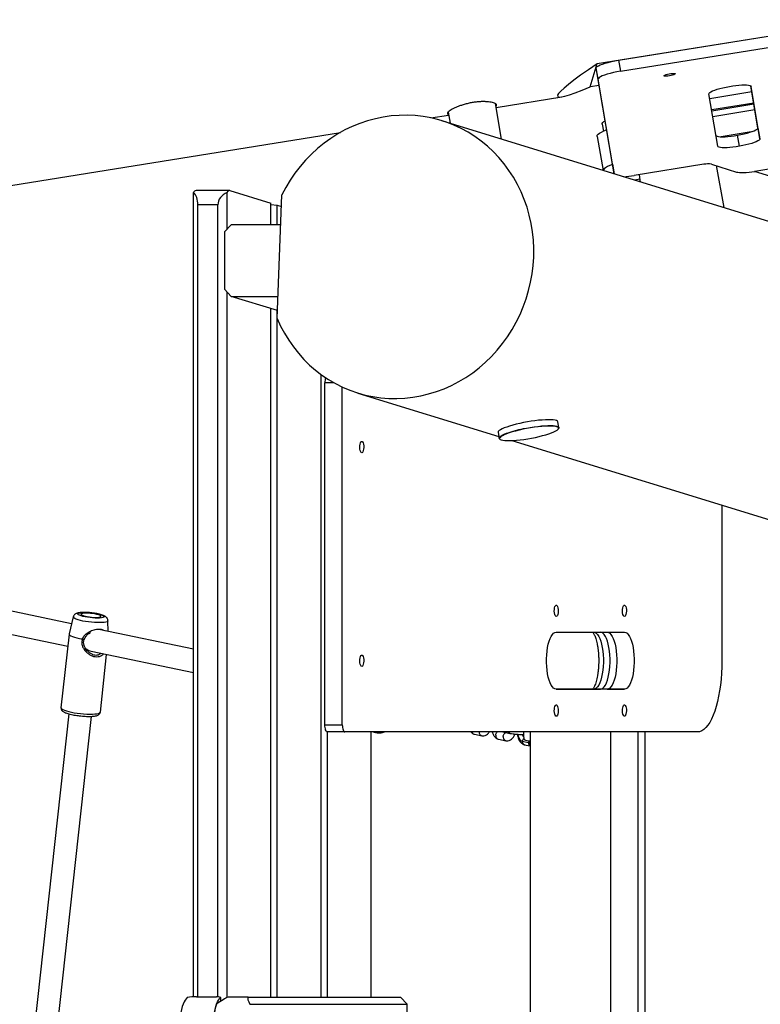
# Model space of a CAD drawing. Units: millimetres. Extents: x 2295 to 20862, y 2558 to 16339.
# Drawn here: x 7379 to 7899, y 9280 to 9971 of the extents above; entities that cross this region are included whole.
import ezdxf

# ---------------------------------------------------------------- set-up
doc = ezdxf.new("R2010")
doc.units = ezdxf.units.MM
doc.layers.add('Dimensions', color=7, linetype='Continuous')
doc.styles.get("Standard").update_dxf_attribs({"font": 'arial.ttf'})
doc.dimstyles.new('ISO-25', dxfattribs={"dimtxt": 2.5, "dimasz": 2.5, "dimexe": 1.25, "dimexo": 0.625, "dimtad": 1, "dimtxsty": 'Standard', "dimcen": 2.5, "dimadec": 0, "dimazin": 0, "dimtfac": 1, "dimtmove": 0, "dimatfit": 3, "dimfxl": 1, "dimarcsym": 0})

# ---------------------------------------------------------------- blocks, each defined once
blk = doc.blocks.new('*D36')
at = {"layer": 'Defpoints', "color": 0, "transparency": 16777216}
for p in [(9580.91, 14547.41), (2587.16, 5318.02), (9825.88, 5318.02)]:
    blk.add_point(p, dxfattribs=at)
at = {"layer": 'Dimensions', "color": 0, "lineweight": -2, "transparency": 16777216}
for p, q in [((9580.29, 14547.41), (2585.91, 14547.41)), ((2587.16, 14544.91), (2587.16, 5320.52)), ((9825.26, 5318.02), (2585.91, 5318.02))]:
    blk.add_line(p, q, dxfattribs=at)
at = {"layer": 'Dimensions', "color": 0, "transparency": 16777216}
for points in [[(2586.75, 14544.91), (2587.58, 14544.91), (2587.16, 14547.41)], [(2586.75, 5320.52), (2587.58, 5320.52), (2587.16, 5318.02)]]:
    blk.add_solid(points, dxfattribs=at)
at = {"layer": 'Dimensions', "color": 0, "transparency": 16777216, "insert": (2458.89, 9932.72), "char_height": 250, "attachment_point": 5, "rotation": 90}
blk.add_mtext('9229', dxfattribs=at)
blk = doc.blocks.new('*D37')
at = {"layer": 'Defpoints', "color": 0, "transparency": 16777216}
for p in [(9730.92, 12558.14), (4002.25, 6818.26), (9816.62, 6818.26)]:
    blk.add_point(p, dxfattribs=at)
at = {"layer": 'Dimensions', "color": 0, "lineweight": -2, "transparency": 16777216}
for p, q in [((9730.29, 12558.14), (4001, 12558.14)), ((4002.25, 12555.64), (4002.25, 6820.76)), ((9816, 6818.26), (4001, 6818.26))]:
    blk.add_line(p, q, dxfattribs=at)
at = {"layer": 'Dimensions', "color": 0, "transparency": 16777216}
for points in [[(4001.83, 12555.64), (4002.67, 12555.64), (4002.25, 12558.14)], [(4001.83, 6820.76), (4002.67, 6820.76), (4002.25, 6818.26)]]:
    blk.add_solid(points, dxfattribs=at)
at = {"layer": 'Dimensions', "color": 0, "transparency": 16777216, "insert": (3873.98, 9688.2), "char_height": 250, "attachment_point": 5, "rotation": 90}
blk.add_mtext('5740', dxfattribs=at)

msp = doc.modelspace()

# ---------------------------------------------------------------- linework, layer by layer
for p, q in [((7784.42, 9939.9), (9279.46, 10180.19)), ((7799.33, 9942.29), (8495.4, 10054.17)), ((7800.7, 9934.54), (8496.77, 10046.41)), ((8508.28, 9962.86), (7895.22, 9864.32)), ((7779.47, 9923.59), (7784.42, 9939.9)), ((7799.33, 9942.29), (7800.7, 9934.54)), ((7785.08, 9929.12), (7783.7, 9936.88)), ((7795.15, 9869.33), (7783.7, 9936.88)), ((7796.36, 9862.54), (7785.08, 9929.12)), ((7785.78, 9924.6), (7779.47, 9923.59)), ((7869.14, 9881.9), (7862.9, 9918.74)), ((7893.06, 9920.02), (7863.49, 9915.27)), ((7897.32, 9894.87), (7892.35, 9924.17)), ((7898.69, 9887.11), (7892.44, 9923.96)), ((7717.29, 9886.9), (7712.89, 9911.83)), ((7713.36, 9909.17), (7759.58, 9916.6)), ((7894.37, 9912.25), (7864.81, 9907.5)), ((7894.52, 9911.41), (7864.95, 9906.65)), ((7679.73, 9905.85), (7681.1, 9898.05)), ((7895.19, 9907.4), (7865.63, 9902.64)), ((7667.64, 9901.82), (7680.08, 9903.82)), ((8171.08, 9747.08), (7675.29, 9899.84)), ((7787.92, 9897.45), (7788.79, 9892.56)), ((7366.82, 9853.47), (7604.03, 9891.6)), ((7892.52, 9892), (7871.39, 9888.6)), ((7897.32, 9894.87), (7898.69, 9887.11)), ((7784.32, 9888.88), (7788.54, 9864.95)), ((7884.36, 9881.91), (7882.98, 9889.67)), ((7795.15, 9869.33), (7796.35, 9862.54)), ((7859.37, 9869.24), (7810.45, 9861.37)), ((7864.58, 9869.44), (7882.2, 9863.83)), ((7868.05, 9868.33), (7873.25, 9838.84)), ((7980.93, 9837.73), (7894.82, 9864.26)), ((7814.57, 9858.83), (7810.52, 9858.17)), ((7810.54, 9858.18), (7810.55, 9858.16)), ((7814.81, 9857.47), (7813.48, 9857.26)), ((7814.92, 9856.82), (7814.02, 9861.95)), ((7500.97, 9284.89), (7500.97, 9849.5)), ((7526.17, 9850.84), (7502.68, 9850.84)), ((7524.46, 9823.61), (7524.46, 9849.5)), ((7526.53, 9850.78), (7555.24, 9841.93)), ((7559.67, 9761.03), (7562.88, 9847.72)), ((7518.05, 9840.84), (7503.96, 9840.84)), ((7503.96, 9284.95), (7503.96, 9840.84)), ((7518.05, 9284.87), (7518.05, 9840.84)), ((7555.24, 9826.81), (7555.24, 9841.93)), ((7555.24, 9840.93), (7559.69, 9840.56)), ((7559.69, 9826.81), (7559.69, 9840.56)), ((7559.69, 9840.56), (7562.59, 9839.67)), ((7527.45, 9826.81), (7522.75, 9821.78)), ((7522.75, 9821.78), (7522.75, 9781.56)), ((7562.11, 9826.81), (7527.45, 9826.81)), ((7522.75, 9781.56), (7527.45, 9776.53)), ((7524.46, 9284.32), (7524.46, 9779.73)), ((7527.45, 9776.53), (7560.24, 9776.53)), ((7559.87, 9766.54), (7527.45, 9776.53)), ((7555.24, 9284.61), (7555.24, 9767.97)), ((7559.69, 9761.55), (7559.69, 9766.6)), ((7559.69, 9284.61), (7559.69, 9760.98)), ((7590.47, 9284.61), (7590.47, 9721.72)), ((7593.21, 9475.8), (7593.21, 9715.8)), ((7599.74, 9715.8), (7593.21, 9715.8)), ((7605.42, 9475.8), (7605.42, 9712.92)), ((7616.4, 9708.71), (7715.29, 9678.24)), ((7732.07, 9683.57), (7732.74, 9683.71)), ((7751.92, 9689.94), (7751.9, 9690.01)), ((7757.56, 9684.42), (7756.84, 9688.5)), ((7714.79, 9681.09), (7715.51, 9677)), ((7724.56, 9675.38), (8097.86, 9560.36)), ((7871.95, 9629.97), (7871.95, 9520.8)), ((7415.31, 9546.72), (7172.33, 9597.59)), ((7178.43, 9579.97), (7412.58, 9530.94)), ((7416.5, 9551.53), (7413.55, 9539.67)), ((7441.04, 9541.33), (7440.84, 9548.86)), ((7413.52, 9539.47), (7407.85, 9487.77)), ((7500.97, 9528.79), (7435.58, 9542.48)), ((7755.66, 9540.8), (7803.54, 9540.8)), ((7428.99, 9527.51), (7500.97, 9512.44)), ((7429.7, 9525.43), (7430.08, 9525.24)), ((7435.49, 9484.74), (7439.92, 9525.22)), ((7781.93, 9500.8), (7755.64, 9500.8)), ((7791.33, 9500.8), (7755.64, 9500.8)), ((7755.64, 9500.8), (7786.63, 9500.8)), ((7803.54, 9500.8), (7755.66, 9500.8)), ((7781.93, 9500.8), (7786.63, 9500.8)), ((7791.33, 9500.8), (7803.54, 9500.8)), ((7413.32, 9483.5), (7366.13, 9052.45)), ((7382.04, 9050.71), (7429.23, 9481.75)), ((7593.21, 9475.8), (7605.42, 9475.8)), ((7607.13, 9470.8), (7594.92, 9470.8)), ((7594.92, 9284.61), (7594.92, 9470.8)), ((7854.85, 9470.8), (7607.13, 9470.8)), ((7625.7, 9284.61), (7625.7, 9470.8)), ((7698.17, 9469.23), (7703.57, 9468.1)), ((7718.18, 9470.8), (7723.14, 9469.77)), ((7737.27, 9470.8), (7737.27, 8970.8)), ((7793.69, 9470.8), (7793.69, 8970.8)), ((7813.08, 8970.8), (7813.08, 9470.8)), ((7818.08, 8970.8), (7818.08, 9470.8)), ((7715.08, 9465.69), (7720.47, 9464.56)), ((7731.75, 9464.3), (7736.28, 9463.35)), ((7733.41, 9461.85), (7737.01, 9461.1)), ((7502.93, 9284.95), (7517.02, 9284.95)), ((7520.01, 9281.74), (7520.01, 9284.31)), ((7539.26, 9284.61), (7525.16, 9284.61)), ((7539.26, 9284.61), (7646.2, 9284.61)), ((7650.9, 9279.61), (7646.2, 9284.61)), ((7540.56, 9279.61), (7650.9, 9279.61)), ((7650.9, 9189.61), (7650.9, 9279.61))]:
    msp.add_line(p, q)
at = {"flags": 128}
for points in [[(7783.7, 9936.88), (7783.83, 9937.34), (7784.37, 9937.86), (7785.29, 9938.43), (7786.57, 9939.03), (7788.17, 9939.63), (7790.06, 9940.24), (7792.18, 9940.82), (7794.48, 9941.37), (7796.88, 9941.86), (7799.33, 9942.29)], [(7800.7, 9934.54), (7798.25, 9934.11), (7795.85, 9933.61), (7793.55, 9933.06), (7791.43, 9932.48), (7789.54, 9931.88), (7787.94, 9931.27), (7786.66, 9930.67), (7785.74, 9930.11), (7785.21, 9929.59), (7785.08, 9929.12)], [(7831.35, 9931.39), (7831.49, 9931.63), (7831.96, 9931.9), (7832.74, 9932.19), (7833.74, 9932.48), (7834.87, 9932.72), (7836.05, 9932.92), (7837.15, 9933.03), (7838.09, 9933.07), (7838.78, 9933.01), (7839.16, 9932.88), (7839.2, 9932.67), (7838.88, 9932.42), (7838.25, 9932.13), (7837.36, 9931.84), (7836.27, 9931.57), (7835.11, 9931.35), (7833.95, 9931.19), (7832.92, 9931.12), (7832.1, 9931.13), (7831.55, 9931.22), (7831.35, 9931.39)], [(7862.9, 9918.74), (7863.01, 9919.18), (7863.49, 9919.67), (7864.31, 9920.2), (7865.46, 9920.76), (7866.92, 9921.34), (7868.64, 9921.91), (7870.58, 9922.47), (7872.69, 9923.01), (7874.93, 9923.5), (7877.23, 9923.94)], [(7877.23, 9923.94), (7879.55, 9924.31), (7881.82, 9924.62), (7883.99, 9924.84), (7886, 9924.98), (7887.81, 9925.02), (7889.37, 9924.98), (7890.64, 9924.85), (7891.59, 9924.63), (7892.19, 9924.33), (7892.44, 9923.96)], [(7559.67, 9761.03), (7562.07, 9755.75), (7564.77, 9750.65), (7567.77, 9745.74), (7571.04, 9741.04), (7574.58, 9736.57), (7578.37, 9732.34), (7582.4, 9728.36), (7586.66, 9724.66), (7591.14, 9721.24), (7595.8, 9718.12), (7600.65, 9715.3), (7605.66, 9712.81), (7610.81, 9710.64), (7616.09, 9708.8), (7621.47, 9707.31), (7626.94, 9706.16), (7632.48, 9705.37), (7638.07, 9704.93), (7643.68, 9704.84), (7649.3, 9705.1), (7654.91, 9705.73), (7660.49, 9706.7), (7666.01, 9708.02), (7671.47, 9709.69), (7676.83, 9711.7), (7682.08, 9714.03), (7687.2, 9716.69), (7692.17, 9719.66), (7696.98, 9722.94), (7701.6, 9726.5), (7706.03, 9730.34), (7710.24, 9734.45), (7714.22, 9738.8), (7717.95, 9743.4), (7721.43, 9748.2), (7724.64, 9753.21), (7727.57, 9758.4), (7730.2, 9763.76), (7732.53, 9769.26), (7734.56, 9774.88), (7736.26, 9780.61), (7737.64, 9786.42), (7738.7, 9792.3), (7739.42, 9798.22), (7739.81, 9804.16), (7739.86, 9810.11), (7739.58, 9816.03), (7738.96, 9821.91), (7738.01, 9827.73), (7736.73, 9833.46), (7735.12, 9839.09), (7733.2, 9844.59), (7730.96, 9849.95), (7728.42, 9855.15), (7725.59, 9860.16), (7722.46, 9864.98), (7719.07, 9869.58), (7715.41, 9873.94), (7711.51, 9878.06), (7707.37, 9881.91), (7703.01, 9885.49), (7698.44, 9888.77), (7693.69, 9891.76), (7688.77, 9894.43), (7683.69, 9896.77), (7678.48, 9898.79), (7673.15, 9900.47), (7667.73, 9901.81), (7662.22, 9902.79), (7656.66, 9903.43), (7651.06, 9903.71), (7645.44, 9903.63), (7639.82, 9903.21), (7634.22, 9902.42), (7628.67, 9901.29), (7623.18, 9899.81), (7617.76, 9897.99), (7612.45, 9895.83), (7607.26, 9893.34), (7602.2, 9890.54), (7597.3, 9887.43), (7592.58, 9884.02), (7588.04, 9880.33), (7583.71, 9876.37), (7579.6, 9872.14), (7575.73, 9867.68), (7572.11, 9862.99), (7568.76, 9858.09), (7565.68, 9852.99), (7562.88, 9847.72)], [(7787.92, 9897.45), (7787.94, 9897.85), (7788.29, 9898.5), (7789.01, 9899.2), (7789.98, 9899.87)], [(7784.32, 9888.88), (7784.31, 9889.02), (7784.5, 9889.66), (7785.08, 9890.35), (7786.05, 9891.1), (7787.4, 9891.89), (7789.11, 9892.71), (7791.05, 9893.51)], [(7882.98, 9889.67), (7885.29, 9890.11), (7887.53, 9890.6), (7889.64, 9891.14), (7891.58, 9891.7), (7893.3, 9892.27), (7894.75, 9892.85), (7895.91, 9893.41), (7896.73, 9893.94), (7897.2, 9894.43), (7897.32, 9894.87)], [(7867.87, 9889.44), (7868.02, 9889.28), (7868.63, 9888.98), (7869.58, 9888.76), (7870.85, 9888.63), (7872.41, 9888.58), (7874.22, 9888.63), (7876.23, 9888.77), (7878.4, 9888.99), (7880.67, 9889.29), (7882.98, 9889.67)], [(7898.69, 9887.11), (7898.58, 9886.67), (7898.1, 9886.18), (7897.28, 9885.65), (7896.12, 9885.09), (7894.67, 9884.52), (7892.95, 9883.94), (7891.01, 9883.38), (7888.9, 9882.85), (7886.66, 9882.35), (7884.36, 9881.91)], [(7884.36, 9881.91), (7882.04, 9881.54), (7879.77, 9881.23), (7877.6, 9881.01), (7875.59, 9880.88), (7873.78, 9880.83), (7872.22, 9880.87), (7870.95, 9881), (7870, 9881.22), (7869.4, 9881.52), (7869.14, 9881.9)], [(7795.18, 9869.19), (7793.39, 9868.45), (7791.68, 9867.63), (7790.33, 9866.84), (7789.36, 9866.1), (7788.77, 9865.4), (7788.6, 9864.93)], [(7882.2, 9863.83), (7883.09, 9863.63), (7884.24, 9863.5), (7885.65, 9863.45), (7887.27, 9863.48), (7889.08, 9863.58), (7891.03, 9863.76), (7893.09, 9864.01), (7895.22, 9864.32)], [(7756.84, 9688.5), (7756.82, 9688.59), (7756.5, 9689), (7755.85, 9689.35), (7754.86, 9689.63), (7753.56, 9689.82), (7751.97, 9689.93), (7750.12, 9689.96), (7748.03, 9689.9), (7745.74, 9689.76), (7743.29, 9689.54), (7740.71, 9689.24), (7738.06, 9688.87), (7735.36, 9688.43), (7732.68, 9687.93), (7730.04, 9687.37), (7727.5, 9686.78), (7725.1, 9686.15), (7722.87, 9685.51), (7720.86, 9684.85), (7719.09, 9684.19), (7717.6, 9683.53), (7716.4, 9682.9), (7715.52, 9682.31), (7714.98, 9681.75), (7714.78, 9681.24), (7714.79, 9681.09)], [(7732.18, 9683.24), (7729.57, 9682.66), (7727.08, 9682.04), (7724.76, 9681.4), (7722.63, 9680.74), (7720.75, 9680.07), (7719.13, 9679.41), (7717.82, 9678.77), (7716.82, 9678.15), (7716.16, 9677.58), (7715.86, 9677.05), (7715.85, 9676.72)], [(7716.06, 9676.37), (7716.3, 9676.17), (7717.05, 9675.84), (7718.14, 9675.59), (7719.53, 9675.42), (7721.22, 9675.33), (7723.18, 9675.33), (7725.36, 9675.42), (7727.73, 9675.59), (7730.26, 9675.85), (7732.89, 9676.19), (7735.59, 9676.59), (7738.3, 9677.07), (7740.99, 9677.6), (7743.6, 9678.17), (7746.09, 9678.79), (7748.41, 9679.43), (7750.54, 9680.1), (7752.42, 9680.76), (7754.04, 9681.42), (7755.36, 9682.07), (7756.35, 9682.68), (7757.01, 9683.26), (7757.27, 9683.67)], [(7728.71, 9682.81), (7729.48, 9682.99), (7732.07, 9683.57)], [(7757.34, 9684.03), (7757.27, 9684.26), (7756.87, 9684.66), (7756.12, 9684.99), (7755.04, 9685.25), (7753.64, 9685.42), (7751.95, 9685.5), (7750, 9685.5), (7747.81, 9685.41), (7745.44, 9685.24), (7742.91, 9684.98), (7740.28, 9684.65), (7737.58, 9684.24), (7734.87, 9683.77), (7732.18, 9683.24)], [(7732.74, 9683.71), (7734.74, 9684.09), (7737.43, 9684.57), (7740.11, 9684.97), (7742.73, 9685.31), (7745.25, 9685.57), (7747.63, 9685.75), (7749.82, 9685.85), (7751.8, 9685.87), (7753.52, 9685.8), (7754.97, 9685.65), (7756.11, 9685.41), (7756.94, 9685.1), (7757.42, 9684.72), (7757.57, 9684.27), (7757.37, 9683.76), (7757.36, 9683.75)], [(7757.27, 9683.67), (7757.31, 9683.79), (7757.34, 9684.03)], [(7715.97, 9676.41), (7715.85, 9676.5), (7715.53, 9676.92), (7715.56, 9677.4), (7715.93, 9677.93), (7716.64, 9678.51), (7717.68, 9679.13), (7719.03, 9679.77), (7720.66, 9680.43), (7722.56, 9681.09), (7724.68, 9681.74), (7727, 9682.38), (7728.71, 9682.81)], [(7715.85, 9676.72), (7715.9, 9676.58), (7716.06, 9676.37)], [(7619.1, 9666.8), (7618.7, 9666.98), (7618.33, 9667.5), (7618.03, 9668.31), (7617.83, 9669.34), (7617.74, 9670.5), (7617.77, 9671.69), (7617.92, 9672.8), (7618.17, 9673.74), (7618.51, 9674.41), (7618.9, 9674.76), (7619.31, 9674.76), (7619.7, 9674.41), (7620.03, 9673.74), (7620.29, 9672.8), (7620.44, 9671.69), (7620.47, 9670.5), (7620.38, 9669.34), (7620.17, 9668.31), (7619.87, 9667.5), (7619.51, 9666.98), (7619.1, 9666.8)], [(7755.66, 9551.8), (7755.26, 9551.98), (7754.89, 9552.5), (7754.59, 9553.31), (7754.39, 9554.34), (7754.3, 9555.51), (7754.33, 9556.69), (7754.48, 9557.8), (7754.73, 9558.74), (7755.07, 9559.41), (7755.46, 9559.76), (7755.86, 9559.76), (7756.25, 9559.41), (7756.59, 9558.74), (7756.84, 9557.8), (7756.99, 9556.69), (7757.02, 9555.51), (7756.93, 9554.34), (7756.73, 9553.31), (7756.43, 9552.5), (7756.06, 9551.98), (7755.66, 9551.8)], [(7803.54, 9551.8), (7803.14, 9551.98), (7802.77, 9552.5), (7802.47, 9553.31), (7802.27, 9554.34), (7802.18, 9555.51), (7802.21, 9556.69), (7802.36, 9557.8), (7802.61, 9558.74), (7802.95, 9559.41), (7803.34, 9559.76), (7803.75, 9559.76), (7804.14, 9559.41), (7804.47, 9558.74), (7804.73, 9557.8), (7804.88, 9556.69), (7804.91, 9555.51), (7804.82, 9554.34), (7804.61, 9553.31), (7804.31, 9552.5), (7803.95, 9551.98), (7803.54, 9551.8)], [(7420.91, 9552.68), (7420.19, 9553.07), (7419.79, 9553.44), (7419.75, 9553.78), (7420.06, 9554.08), (7420.72, 9554.33), (7421.69, 9554.51), (7422.94, 9554.63), (7424.42, 9554.66), (7426.07, 9554.63), (7427.83, 9554.51), (7429.64, 9554.33), (7431.42, 9554.08), (7433.11, 9553.78), (7434.63, 9553.44), (7435.94, 9553.07), (7436.97, 9552.68), (7437.7, 9552.29), (7438.1, 9551.92), (7438.14, 9551.58), (7437.82, 9551.28), (7437.17, 9551.03), (7436.2, 9550.85), (7434.95, 9550.73), (7433.47, 9550.7), (7431.82, 9550.73), (7430.06, 9550.85), (7428.25, 9551.03), (7426.47, 9551.28), (7424.78, 9551.58), (7423.26, 9551.92), (7421.95, 9552.29), (7420.91, 9552.68)], [(7422.88, 9552.68), (7423.79, 9552.35), (7424.97, 9552.03), (7426.34, 9551.75), (7427.84, 9551.51), (7429.39, 9551.33), (7430.93, 9551.22), (7432.36, 9551.18), (7433.63, 9551.22), (7434.66, 9551.33), (7435.4, 9551.51), (7435.82, 9551.75), (7435.89, 9552.03), (7435.62, 9552.35), (7435.01, 9552.68), (7434.09, 9553.01), (7432.92, 9553.33), (7431.55, 9553.61), (7430.05, 9553.85), (7428.49, 9554.03), (7426.96, 9554.14), (7425.53, 9554.18), (7424.26, 9554.14), (7423.23, 9554.03), (7422.49, 9553.85), (7422.07, 9553.61), (7422, 9553.33), (7422.27, 9553.01), (7422.88, 9552.68)], [(7440.84, 9548.86), (7440.84, 9548.86), (7440.67, 9548.49), (7440.16, 9548.17), (7439.32, 9547.91), (7438.17, 9547.71), (7436.75, 9547.58), (7435.09, 9547.52), (7433.25, 9547.54), (7431.28, 9547.63), (7429.23, 9547.8), (7427.17, 9548.03), (7425.15, 9548.32), (7423.23, 9548.67), (7421.47, 9549.06), (7419.91, 9549.48), (7418.61, 9549.91), (7417.59, 9550.36), (7416.9, 9550.8), (7416.54, 9551.22), (7416.5, 9551.53)], [(7413.52, 9539.47), (7413.59, 9539.15), (7414.01, 9538.68), (7414.78, 9538.21), (7415.89, 9537.72), (7417.31, 9537.24), (7418.99, 9536.78), (7420.9, 9536.35), (7422.98, 9535.97)], [(7413.56, 9539.71), (7413.56, 9539.7), (7413.55, 9539.67)], [(7413.55, 9539.67), (7413.61, 9539.27), (7414.03, 9538.81), (7414.8, 9538.33), (7415.91, 9537.85), (7417.33, 9537.37), (7419.01, 9536.91), (7420.92, 9536.48), (7422.99, 9536.1)], [(7755.66, 9500.8), (7754.73, 9500.99), (7753.81, 9501.55), (7752.93, 9502.46), (7752.11, 9503.72), (7751.34, 9505.29), (7750.66, 9507.15), (7750.07, 9509.27), (7749.59, 9511.6), (7749.21, 9514.11), (7748.96, 9516.74), (7748.84, 9519.44), (7748.84, 9522.17), (7748.96, 9524.87), (7749.21, 9527.5), (7749.59, 9530.01), (7750.07, 9532.34), (7750.66, 9534.46), (7751.34, 9536.32), (7752.11, 9537.89), (7752.93, 9539.15), (7753.81, 9540.06), (7754.73, 9540.62), (7755.66, 9540.8)], [(7781.93, 9540.8), (7782.86, 9540.62), (7783.78, 9540.06), (7784.66, 9539.15), (7785.48, 9537.89), (7786.25, 9536.32), (7786.93, 9534.46), (7787.52, 9532.34), (7788, 9530.01), (7788.38, 9527.5), (7788.63, 9524.87), (7788.75, 9522.17), (7788.75, 9519.44), (7788.63, 9516.74), (7788.38, 9514.11), (7788, 9511.6), (7787.52, 9509.27), (7786.93, 9507.15), (7786.25, 9505.29), (7785.48, 9503.72), (7784.66, 9502.46), (7783.78, 9501.55), (7782.86, 9500.99), (7781.93, 9500.8)], [(7786.63, 9500.8), (7787.56, 9500.99), (7788.47, 9501.55), (7789.35, 9502.46), (7790.18, 9503.72), (7790.95, 9505.29), (7791.63, 9507.15), (7792.22, 9509.27), (7792.7, 9511.6), (7793.07, 9514.11), (7793.33, 9516.74), (7793.45, 9519.44), (7793.45, 9522.17), (7793.33, 9524.87), (7793.07, 9527.5), (7792.7, 9530.01), (7792.22, 9532.34), (7791.63, 9534.46), (7790.95, 9536.32), (7790.18, 9537.89), (7789.35, 9539.15), (7788.47, 9540.06), (7787.56, 9540.62), (7786.63, 9540.8)], [(7791.33, 9540.8), (7792.26, 9540.62), (7793.17, 9540.06), (7794.05, 9539.15), (7794.88, 9537.89), (7795.64, 9536.32), (7796.33, 9534.46), (7796.92, 9532.34), (7797.4, 9530.01), (7797.77, 9527.5), (7798.02, 9524.87), (7798.15, 9522.17), (7798.15, 9519.44), (7798.02, 9516.74), (7797.77, 9514.11), (7797.4, 9511.6), (7796.92, 9509.27), (7796.33, 9507.15), (7795.64, 9505.29), (7794.88, 9503.72), (7794.05, 9502.46), (7793.17, 9501.55), (7792.26, 9500.99), (7791.33, 9500.8)], [(7803.54, 9540.8), (7804.47, 9540.62), (7805.39, 9540.06), (7806.27, 9539.15), (7807.1, 9537.89), (7807.86, 9536.32), (7808.54, 9534.46), (7809.13, 9532.34), (7809.62, 9530.01), (7809.99, 9527.5), (7810.24, 9524.87), (7810.37, 9522.17), (7810.37, 9519.44), (7810.24, 9516.74), (7809.99, 9514.11), (7809.62, 9511.6), (7809.13, 9509.27), (7808.54, 9507.15), (7807.86, 9505.29), (7807.1, 9503.72), (7806.27, 9502.46), (7805.39, 9501.55), (7804.47, 9500.99), (7803.54, 9500.8)], [(7619.1, 9516.8), (7618.7, 9516.98), (7618.33, 9517.5), (7618.03, 9518.31), (7617.83, 9519.34), (7617.74, 9520.5), (7617.77, 9521.69), (7617.92, 9522.8), (7618.17, 9523.74), (7618.51, 9524.41), (7618.9, 9524.76), (7619.31, 9524.76), (7619.7, 9524.41), (7620.03, 9523.74), (7620.29, 9522.8), (7620.44, 9521.69), (7620.47, 9520.5), (7620.38, 9519.34), (7620.17, 9518.31), (7619.87, 9517.5), (7619.51, 9516.98), (7619.1, 9516.8)], [(7871.95, 9520.8), (7871.88, 9516.45), (7871.69, 9512.12), (7871.36, 9507.86), (7870.92, 9503.7), (7870.34, 9499.67), (7869.66, 9495.8), (7868.85, 9492.13), (7867.95, 9488.67), (7866.94, 9485.45), (7865.84, 9482.5), (7864.65, 9479.85), (7863.4, 9477.5), (7862.07, 9475.49), (7860.69, 9473.82), (7859.27, 9472.51), (7857.82, 9471.56), (7856.34, 9470.99), (7854.85, 9470.8)], [(7755.66, 9481.8), (7755.26, 9481.98), (7754.89, 9482.5), (7754.59, 9483.31), (7754.39, 9484.34), (7754.3, 9485.51), (7754.33, 9486.69), (7754.48, 9487.8), (7754.73, 9488.74), (7755.07, 9489.41), (7755.46, 9489.76), (7755.86, 9489.76), (7756.25, 9489.41), (7756.59, 9488.74), (7756.84, 9487.8), (7756.99, 9486.69), (7757.02, 9485.51), (7756.93, 9484.34), (7756.73, 9483.31), (7756.43, 9482.5), (7756.06, 9481.98), (7755.66, 9481.8)], [(7803.54, 9481.8), (7803.14, 9481.98), (7802.77, 9482.5), (7802.47, 9483.31), (7802.27, 9484.34), (7802.18, 9485.51), (7802.21, 9486.69), (7802.36, 9487.8), (7802.61, 9488.74), (7802.95, 9489.41), (7803.34, 9489.76), (7803.75, 9489.76), (7804.14, 9489.41), (7804.47, 9488.74), (7804.73, 9487.8), (7804.88, 9486.69), (7804.91, 9485.51), (7804.82, 9484.34), (7804.61, 9483.31), (7804.31, 9482.5), (7803.95, 9481.98), (7803.54, 9481.8)], [(7407.85, 9487.77), (7407.94, 9487.42), (7408.36, 9486.96), (7409.13, 9486.49), (7410.22, 9486.01), (7411.61, 9485.54), (7413.26, 9485.09), (7415.13, 9484.66), (7417.16, 9484.28), (7419.32, 9483.95), (7421.53, 9483.68), (7423.75, 9483.47), (7425.92, 9483.34), (7427.97, 9483.28), (7429.86, 9483.3), (7431.54, 9483.4), (7432.97, 9483.57), (7434.1, 9483.81), (7434.91, 9484.11), (7435.37, 9484.47), (7435.49, 9484.74)], [(7594.92, 9470.8), (7594.58, 9470.9), (7594.26, 9471.18), (7593.97, 9471.65), (7593.71, 9472.27), (7593.49, 9473.03), (7593.34, 9473.89), (7593.24, 9474.83), (7593.21, 9475.8)], [(7605.42, 9475.8), (7605.45, 9474.83), (7605.55, 9473.89), (7605.71, 9473.03), (7605.92, 9472.27), (7606.18, 9471.65), (7606.48, 9471.18), (7606.8, 9470.9), (7607.13, 9470.8)], [(7728.63, 9469.16), (7728.99, 9467.72), (7729.51, 9466.41), (7730.17, 9465.38), (7730.93, 9464.66), (7731.75, 9464.3)], [(7732.7, 9467.46), (7732.24, 9468.36), (7732.02, 9469)], [(7496.52, 9284.31), (7495.73, 9283.56), (7494.97, 9282.53), (7494.27, 9281.24), (7493.62, 9279.71), (7493.04, 9277.96), (7492.53, 9276.02), (7492.12, 9273.91), (7491.79, 9271.67)], [(7515.28, 9271.67), (7515.61, 9273.91), (7516.03, 9276.02), (7516.53, 9277.96), (7517.11, 9279.71), (7517.76, 9281.24), (7518.46, 9282.53), (7519.22, 9283.56), (7520.01, 9284.31)]]:
    msp.add_lwpolyline(points, dxfattribs=at)
for centre, radius, start, end in [((7862.52, 9854.67), 14.91, 82.08559, 102.22467), ((7799.39, 9927.7), 67.24, 272.9325, 279.47047), ((7502.95, 9848.72), 2.13, 97.40772, 158.74478), ((7526.29, 9848.86), 1.94, 82.94541, 160.73915), ((7603.78, 9716.1), 10.58, 161.57352, 181.61199), ((7426.31, 9535.6), 3.36, 171.49728, 173.7426), ((7737.23, 9470.43), 5.46, 195.33883, 214.32569), ((7733.99, 9464.03), 2.25, 173.05618, 255.01686), ((7734.36, 9463.85), 2.64, 121.43438, 170.16703), ((7737.06, 9474.21), 9.64, 245.76953, 271.17136), ((7737.28, 9464.48), 1.78, 234.0373, 269.8231), ((7739.03, 9462.83), 2.8, 140.48417, 169.33473), ((7551.12, 9267.76), 36.05, 160.81845, 173.77293)]:
    msp.add_arc(centre, radius, start, end)
for centre, major_axis, ratio, start_param, end_param in [((8009.74, 10058.09), (253.08, 141.13), 0.046902, 2.642019, 3.544072), ((7497.98, 9840.84), (0, 10), 0.597672, 4.712389, 5.759587), ((7530.87, 9840.84), (12.82, 0), 0.780206, 2.094395, 3.141593), ((7427.13, 9536.07), (-5.74, 7.91), 0.630901, 2.00009, 2.533885), ((7502.93, 9264.95), (25.63, 0), 0.780206, 1.570796, 1.823477), ((7517.02, 9264.95), (0, 20), 0.597672, 6.030505, 6.283185), ((7507.95, 9264.95), (19.7, 19.7), 0.176327, 0.359443, 0.922677), ((7558.99, 9264.95), (19.7, -19.7), 0.176327, 3.15197, 3.715204)]:
    msp.add_ellipse(centre, major_axis=major_axis, ratio=ratio, start_param=start_param, end_param=end_param)
for points, knots in [([(7713.19, 9910.16), (7713.36, 9910.31), (7713.75, 9910.65), (7713.72, 9911.16), (7713.25, 9911.7), (7712.3, 9912.19), (7710.89, 9912.63), (7709.07, 9912.98), (7706.88, 9913.21), (7704.39, 9913.29), (7701.66, 9913.2), (7698.82, 9912.93), (7695.9, 9912.47), (7693.06, 9911.85), (7690.3, 9911.08), (7687.29, 9910.07), (7685.49, 9909.28), (7684.42, 9908.81)], [0, 0, 0, 0, 0.057095, 0.123218, 0.186831, 0.252267, 0.316302, 0.382148, 0.447001, 0.513734, 0.578541, 0.645279, 0.709217, 0.775031, 0.83864, 0.904055, 1, 1, 1, 1]), ([(7684.42, 9908.81), (7683.78, 9908.49), (7682.48, 9907.85), (7681, 9906.95), (7679.92, 9906.12), (7679.3, 9905.43), (7679.16, 9904.91), (7679.38, 9904.58), (7679.82, 9904.49), (7679.97, 9904.46)], [0, 0, 0, 0, 0.151138, 0.306618, 0.457769, 0.613387, 0.763055, 0.917106, 1, 1, 1, 1]), ([(7440.8, 9548.88), (7440.81, 9548.99), (7440.84, 9549.42), (7440.6, 9550.11), (7440.18, 9550.84), (7439.63, 9551.43), (7438.99, 9551.92), (7438.12, 9552.4), (7437.01, 9552.85), (7435.58, 9553.29), (7434.01, 9553.67), (7432.29, 9554.01), (7430.51, 9554.28), (7428.69, 9554.5), (7426.89, 9554.65), (7425.14, 9554.73), (7423.49, 9554.74), (7421.95, 9554.67), (7420.53, 9554.51), (7419.41, 9554.27), (7418.5, 9553.91), (7417.77, 9553.48), (7417.13, 9552.85), (7416.68, 9552.18), (7416.58, 9551.69), (7416.54, 9551.53)], [0, 0, 0, 0, 0.011121, 0.042144, 0.07158, 0.101793, 0.13565, 0.178345, 0.239191, 0.293905, 0.35116, 0.405947, 0.459671, 0.512961, 0.566182, 0.619564, 0.673438, 0.728358, 0.785493, 0.848127, 0.885943, 0.919161, 0.951198, 0.983, 1, 1, 1, 1]), ([(7413.59, 9539.78), (7413.58, 9539.76), (7413.53, 9539.67), (7413.54, 9539.54), (7413.55, 9539.44)], [0, 0, 0, 0, 0.169964, 1, 1, 1, 1]), ([(7422.99, 9536.1), (7423.2, 9536.61), (7423.52, 9537.4), (7424.19, 9538.34), (7425.36, 9539.67), (7427.11, 9540.92), (7429.3, 9541.95), (7431.05, 9542.53), (7432.79, 9542.9), (7434.49, 9543.02), (7436.01, 9542.88), (7437.31, 9542.6), (7437.86, 9542.15), (7438.1, 9541.95)], [0, 0, 0, 0, 0.08533, 0.130388, 0.177751, 0.359809, 0.453662, 0.54678, 0.64171, 0.736264, 0.830845, 0.925879, 1, 1, 1, 1]), ([(7424.25, 9535.82), (7424.43, 9536.28), (7424.78, 9537.19), (7425.87, 9538.6), (7427.12, 9539.74), (7428.19, 9540.32), (7428.52, 9540.51)], [0, 0, 0, 0, 0.2297051, 0.4458522, 0.8283392, 1, 1, 1, 1]), ([(7781.26, 9540.8), (7781.33, 9540.73), (7781.49, 9540.56), (7781.89, 9539.97), (7782.38, 9539.05), (7782.91, 9537.84), (7783.44, 9536.34), (7783.94, 9534.56), (7784.4, 9532.55), (7784.8, 9530.34), (7785.11, 9527.96), (7785.34, 9525.45), (7785.47, 9522.86), (7785.49, 9520.23), (7785.42, 9517.61), (7785.25, 9515.04), (7784.98, 9512.56), (7784.62, 9510.22), (7784.19, 9508.05), (7783.69, 9506.1), (7783.15, 9504.4), (7782.58, 9502.99), (7782.04, 9501.9), (7781.56, 9501.15), (7781.36, 9500.91), (7781.26, 9500.8)], [0, 0, 0, 0, 0.025671, 0.063586, 0.103055, 0.144252, 0.187041, 0.231164, 0.276342, 0.322321, 0.36889, 0.415873, 0.463133, 0.51055, 0.558022, 0.60543, 0.652663, 0.699609, 0.746132, 0.79207, 0.837217, 0.88133, 0.924142, 0.96542, 1, 1, 1, 1]), ([(7422.98, 9535.97), (7422.74, 9535.27), (7422.27, 9533.87), (7422.61, 9531.59), (7423.5, 9529.48), (7424.88, 9527.58), (7426.61, 9525.93), (7428.59, 9524.63), (7430.74, 9523.77), (7432.9, 9523.48), (7434.9, 9523.78), (7436.52, 9524.54), (7437.31, 9525.35), (7437.64, 9525.7)], [0, 0, 0, 0, 0.088793, 0.177692, 0.264791, 0.359665, 0.45301, 0.547195, 0.643198, 0.737354, 0.8311, 0.92768, 1, 1, 1, 1]), ([(7424.21, 9535.72), (7424.21, 9535.72), (7424.21, 9535.69), (7424.14, 9535.66), (7424, 9535.65), (7423.78, 9535.67), (7423.54, 9535.74), (7423.26, 9535.83), (7423.08, 9535.92), (7422.98, 9535.97)], [0, 0, 0, 0, 0.00318, 0.168599, 0.335459, 0.494597, 0.667753, 0.806792, 1, 1, 1, 1]), ([(7422.99, 9536.1), (7423.08, 9536.07), (7423.26, 9536.01), (7423.58, 9535.92), (7423.85, 9535.85), (7424.06, 9535.81), (7424.19, 9535.8), (7424.25, 9535.8), (7424.24, 9535.82), (7424.24, 9535.82)], [0, 0, 0, 0, 0.146776, 0.330796, 0.541528, 0.661309, 0.835218, 0.992083, 1, 1, 1, 1]), ([(7429.68, 9525.4), (7429.11, 9525.7), (7427.71, 9526.42), (7426.03, 9528.01), (7424.75, 9529.83), (7423.98, 9531.59), (7423.59, 9533.68), (7424, 9535.02), (7424.21, 9535.72)], [0, 0, 0, 0, 0.160789, 0.388056, 0.52444, 0.672688, 0.830309, 1, 1, 1, 1]), ([(7430.08, 9525.24), (7430.63, 9525.07), (7431.74, 9524.72), (7433.11, 9524.76), (7434.12, 9525), (7435.01, 9525.37), (7435.54, 9525.8), (7435.87, 9526.07)], [0, 0, 0, 0, 0.2504, 0.508301, 0.640286, 0.775413, 1, 1, 1, 1]), ([(7407.89, 9487.76), (7407.87, 9487.54), (7407.82, 9487.05), (7408.1, 9486.35), (7408.51, 9485.75), (7409.06, 9485.24), (7409.72, 9484.81), (7410.29, 9484.55), (7410.56, 9484.42)], [0, 0, 0, 0, 0.116874, 0.263569, 0.410863, 0.578468, 0.794643, 1, 1, 1, 1]), ([(7410.56, 9484.42), (7410.77, 9484.34), (7411.39, 9484.07), (7412.6, 9483.68), (7414.24, 9483.24), (7416.02, 9482.85), (7417.91, 9482.51), (7419.63, 9482.26), (7420.71, 9482.14), (7421.13, 9482.09)], [0, 0, 0, 0, 0.084513, 0.25858, 0.423963, 0.584727, 0.743356, 0.900934, 1, 1, 1, 1]), ([(7421.13, 9482.09), (7421.38, 9482.06), (7422.28, 9481.95), (7423.85, 9481.83), (7425.78, 9481.73), (7427.61, 9481.7), (7429.31, 9481.74), (7430.84, 9481.85), (7432.21, 9482.05), (7433.27, 9482.33), (7434.09, 9482.71), (7434.73, 9483.17), (7435.21, 9483.79), (7435.48, 9484.37), (7435.47, 9484.69), (7435.47, 9484.74)], [0, 0, 0, 0, 0.036106, 0.133794, 0.231615, 0.329811, 0.428751, 0.529072, 0.63211, 0.741267, 0.819132, 0.879287, 0.935502, 0.990295, 1, 1, 1, 1]), ([(7627.42, 9470.8), (7627.56, 9470.75), (7628.32, 9470.45), (7629.8, 9470.2), (7631.77, 9470.12), (7633.52, 9470.32), (7634.56, 9470.66), (7634.99, 9470.8)], [0, 0, 0, 0, 0.0569308, 0.32046, 0.5749753, 0.8231522, 1, 1, 1, 1]), ([(7695.72, 9470.8), (7695.78, 9470.72), (7696.4, 9469.91), (7697.22, 9469.58), (7697.96, 9469.29)], [0, 0, 0, 0, 0.097168, 1, 1, 1, 1]), ([(7696.48, 9470.8), (7696.5, 9470.73), (7696.6, 9470.34), (7697.06, 9469.81), (7697.65, 9469.34), (7698.07, 9469.29), (7698.21, 9469.27)], [0, 0, 0, 0, 0.090306, 0.456318, 0.822267, 1, 1, 1, 1]), ([(7701.51, 9470.8), (7701.53, 9470.54), (7701.57, 9469.94), (7701.98, 9469.12), (7702.62, 9468.45), (7703.3, 9468.13), (7703.73, 9468.08), (7703.87, 9468.07)], [0, 0, 0, 0, 0.183822, 0.417991, 0.652131, 0.886227, 1, 1, 1, 1]), ([(7703.8, 9468.07), (7704.47, 9468.1), (7705.7, 9468.15), (7707.5, 9469.14), (7708.28, 9470.23), (7708.7, 9470.8)], [0, 0, 0, 0, 0.357417, 0.659731, 1, 1, 1, 1]), ([(7710.6, 9470.8), (7710.88, 9470.06), (7711.42, 9468.63), (7712.92, 9466.71), (7714.16, 9466.1), (7714.87, 9465.75)], [0, 0, 0, 0, 0.314646, 0.607768, 1, 1, 1, 1]), ([(7713.17, 9468.61), (7713.17, 9468.62), (7713.17, 9468.65), (7713.18, 9468.71), (7713.2, 9468.92), (7713.31, 9469.44), (7713.61, 9470.18), (7714.02, 9470.61), (7714.21, 9470.8)], [0, 0, 0, 0, 0.01604, 0.028179, 0.076747, 0.271627, 0.665464, 1, 1, 1, 1]), ([(7718.39, 9467.52), (7718.39, 9467.53), (7718.41, 9467.88), (7718.54, 9468.57), (7719.01, 9469.45), (7719.64, 9470.09), (7720.13, 9470.27), (7720.34, 9470.35)], [0, 0, 0, 0, 0.01056, 0.274994, 0.539428, 0.803846, 1, 1, 1, 1]), ([(7720.71, 9464.53), (7721.38, 9464.56), (7722.62, 9464.6), (7724.53, 9465.73), (7725.9, 9467.31), (7726.45, 9468.77), (7726.67, 9469.33)], [0, 0, 0, 0, 0.262194, 0.483965, 0.800645, 1, 1, 1, 1]), ([(7723.22, 9469.79), (7723.06, 9469.82), (7722.61, 9469.89), (7722.07, 9470.25), (7721.82, 9470.66), (7721.73, 9470.8)], [0, 0, 0, 0, 0.275287, 0.743317, 1, 1, 1, 1]), ([(7723.11, 9469.77), (7723.79, 9469.66), (7725.05, 9469.46), (7727.58, 9469.23), (7729.78, 9469.1), (7731.49, 9469.03), (7732.33, 9469.04), (7732.66, 9469.04)], [0, 0, 0, 0, 0.284024, 0.527826, 0.731798, 0.89682, 1, 1, 1, 1]), ([(7728.27, 9469.2), (7728.31, 9468.93), (7728.43, 9468.08), (7728.81, 9466.74), (7729.43, 9465.22), (7730.22, 9463.95), (7731.14, 9462.96), (7732.14, 9462.27), (7732.93, 9461.96), (7733.35, 9461.87), (7733.41, 9461.85)], [0, 0, 0, 0, 0.075306, 0.236476, 0.401171, 0.570805, 0.717235, 0.852596, 0.980927, 1, 1, 1, 1]), ([(7732.68, 9470.92), (7732.65, 9470.62), (7732.55, 9469.51), (7732.67, 9467.64), (7732.97, 9466.12), (7733.11, 9465.39)], [0, 0, 0, 0, 0.163654, 0.598355, 1, 1, 1, 1]), ([(7713.17, 9468.61), (7713.17, 9468.6), (7713.17, 9468.57), (7713.17, 9468.51), (7713.16, 9468.3), (7713.19, 9467.77), (7713.41, 9467), (7713.95, 9466.26), (7714.55, 9465.81), (7714.98, 9465.75), (7715.12, 9465.73)], [0, 0, 0, 0, 0.009642, 0.016939, 0.046133, 0.163276, 0.400013, 0.641415, 0.882777, 1, 1, 1, 1]), ([(7718.39, 9467.52), (7718.39, 9467.5), (7718.38, 9467.15), (7718.47, 9466.47), (7718.88, 9465.58), (7719.53, 9464.91), (7720.21, 9464.59), (7720.63, 9464.54), (7720.78, 9464.53)], [0, 0, 0, 0, 0.008825, 0.229803, 0.450779, 0.671729, 0.892636, 1, 1, 1, 1]), ([(7736.26, 9463.03), (7736.25, 9462.97), (7736.19, 9462.63), (7736.35, 9462.05), (7736.68, 9461.42), (7737.01, 9461.04), (7737.22, 9460.9), (7737.27, 9460.87)], [0, 0, 0, 0, 0.072363, 0.409744, 0.686306, 0.926456, 1, 1, 1, 1]), ([(7737.28, 9464.57), (7737.25, 9464.56), (7737.01, 9464.42), (7736.65, 9464), (7736.32, 9463.48), (7736.28, 9463.13), (7736.27, 9463.04)], [0, 0, 0, 0, 0.060931, 0.444975, 0.863584, 1, 1, 1, 1])]:
    msp.add_open_spline(points, degree=3, knots=knots)

# ---------------------------------------------------------------- dimensions: what is measured, and where the dimension line sits
at = {"layer": 'Dimensions'}
for base, p1, p2, picture, middle in [((2587.16, 5318.02), (9580.91, 14547.41), (9825.88, 5318.02), '*D36', (2458.89, 9932.72)), ((4002.25, 6818.26), (9730.92, 12558.14), (9816.62, 6818.26), '*D37', (3873.98, 9688.2))]:
    dim = msp.add_linear_dim(base=base, p1=p1, p2=p2, angle=90, dimstyle='ISO-25', override={"dimtxt": 250, "dimdec": 0}, dxfattribs=at)
    dim.commit()
    dim.dimension.update_dxf_attribs({"geometry": picture, "text_midpoint": middle})

doc.saveas('drawing.dxf')
